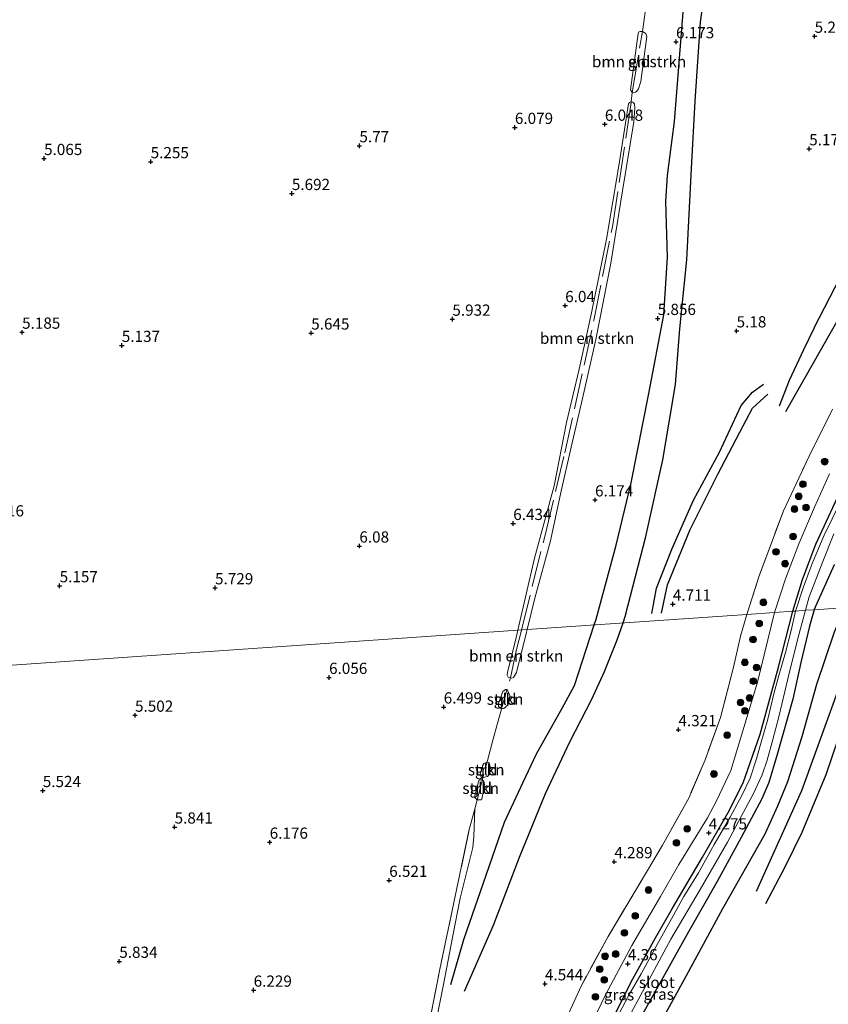
# Model space of a CAD drawing. Units: metres. Extents: x 201631 to 210008, y 468748 to 475003.
# Drawn here: x 207745 to 207926, y 470073 to 470292 of the extents above; entities that cross this region are included whole.
import ezdxf
from ezdxf.enums import TextEntityAlignment as Align

# ---------------------------------------------------------------- set-up
doc = ezdxf.new("R2010")
doc.units = ezdxf.units.M
doc.linetypes.add('IE-TERREINAFSCHEIDING', pattern=[10, 8, -2])
doc.layers.get('0').update_dxf_attribs({"lineweight": 25})
for name, color, linetype, lineweight in [('B-ME-GR-BOMENSTRUIKEN-GV-B6', 93, 'Continuous', 18), ('B-ME-GR-BOOM-S-B1', 93, 'Continuous', 18), ('B-ME-GR-STRUIKEN-GV-B6', 93, 'Continuous', 18), ('B-ME-GW-TEENLIJN-L-B1', 93, 'Continuous', 18), ('B-ME-IE-GRASLAND-GV-B6', 93, 'Continuous', 18), ('B-ME-IE-GRONDWERKLIJN-GROND_INGERICHT-GV-B6', 253, 'Continuous', 18), ('B-ME-IE-HULPGEOMETRIE-L-B1', 53, 'Continuous', 18), ('B-ME-IE-TERREINAFSCHEIDING-RASTERHEKWERK-L-B1', 8, 'IE-TERREINAFSCHEIDING', 18), ('B-ME-OG-WATER-GV-B6', 153, 'Continuous', 18), ('B-ME-VH-VERH_SOORT-ONVERHARD-GV-B6', 8, 'Continuous', 18)]:
    doc.layers.add(name, color=color, linetype=linetype, lineweight=lineweight)
for name, color, linetype in [('B-ME-GW-GRONDWERKLIJN-L-B1', 10, 'Continuous'), ('B-ME-GW-HOOGTEPUNT-S-B1', 10, 'Continuous'), ('B-ME-GW-INSTEEKWATERGANG-L-B1', 10, 'Continuous'), ('B-ME-OG-BREUK-L-B1', 10, 'Continuous')]:
    doc.layers.add(name, color=color, linetype=linetype)
doc.styles.add('NLCS-ISO', font='NLCS-ISO.TTF')

# ---------------------------------------------------------------- blocks, each defined once
blk = doc.blocks.new('hoogtepunt')
for p, q in [((-0.5, 0), (0.5, 0)), ((0, 0.5), (0, -0.5))]:
    blk.add_line(p, q)
blk = doc.blocks.new('boom')
h = blk.add_hatch(color=256)
edge = h.paths.add_edge_path()
edge.add_arc((0, 0), 0.75, 0, 360)
blk.add_circle((0, 0), 0.75)

msp = doc.modelspace()

# ---------------------------------------------------------------- linework, layer by layer
at = {"layer": 'B-ME-GR-BOMENSTRUIKEN-GV-B6'}
for points in [[(207885.1603, 470288.5734, 6.185), (207883.8395, 470278.543, 6.1467), (207883.2894, 470276.9205, 6.2133), (207882.9616, 470276.3919, 6.225), (207882.6574, 470276.1193, 6.23), (207882.131, 470276.0219, 6.2333), (207881.854, 470276.0839, 6.2333), (207881.5177, 470276.7064, 6.2417), (207883.1878, 470289.2156, 6.2383), (207883.4026, 470289.6093, 6.2417), (207883.7073, 470289.6857, 6.245), (207884.191, 470289.6965, 6.2466), (207884.9135, 470289.2514, 6.2367), (207885.1603, 470288.5734, 6.185)], [(207858.468, 470156.3757, 6.633), (207856.4131, 470156.2329, 6.813), (207860.1317, 470172.2802, 6.4572), (207864.474, 470188.4235, 6.345), (207867.2593, 470202.5214, 6.1832), (207870.0619, 470214.4255, 6.0761), (207872.8303, 470226.9948, 6.0318), (207876.1695, 470243.3688, 6.0474), (207878.9608, 470260.1537, 6.1779), (207881.0336, 470273.5697, 6.2198), (207881.2712, 470273.847, 6.2198), (207881.6064, 470273.9652, 6.2252), (207882.0524, 470273.9529, 6.2252), (207882.413, 470273.5627, 6.2252), (207882.4752, 470272.6173, 6.2252), (207882.2322, 470269.5392, 6.1784), (207879.7167, 470254.1627, 6.0947), (207877.1594, 470238.0824, 5.9566), (207873.8191, 470221.0178, 5.9379), (207870.8429, 470207.8922, 6.0011), (207868.29, 470197.0619, 6.0689), (207865.9609, 470186.9107, 6.1859), (207863.6808, 470176.1638, 6.1696), (207860.1776, 470163.3778, 6.4855), (207858.468, 470156.3757, 6.633)], [(207858.468, 470156.3757, 6.633), (207858.3342, 470155.8276, 6.6446), (207856.0731, 470146.8167, 6.5664), (207855.4146, 470145.7163, 6.6212), (207855.0787, 470145.5557, 6.659), (207854.2316, 470145.7777, 6.7025), (207854.0297, 470146.2309, 6.6968), (207854.0809, 470146.8713, 6.6817), (207855.879, 470153.9285, 6.8641), (207856.4131, 470156.2329, 6.813), (207858.468, 470156.3757, 6.633)]]:
    msp.add_polyline3d(points, dxfattribs=at)
at = {"layer": 'B-ME-GR-STRUIKEN-GV-B6'}
for points in [[(207854.6482, 470141.7022, 6.584), (207854.6555, 470141.2346, 6.5645), (207854.2165, 470139.634, 6.5159), (207853.2918, 470138.7987, 6.5281), (207852.7609, 470138.6937, 6.5451), (207852.1002, 470139.2274, 6.5852), (207852.113, 470139.9344, 6.5852), (207853.0969, 470142.5763, 6.7018), (207853.6642, 470143.0016, 6.6516), (207853.9969, 470143.0422, 6.6273), (207854.6482, 470141.7022, 6.584)], [(207850.2459, 470125.8603, 6.3353), (207850.1494, 470124.8257, 6.3239), (207849.9859, 470124.0624, 6.3256), (207849.6177, 470123.68, 6.3677), (207848.6342, 470123.4363, 6.4892), (207848.268, 470123.5313, 6.4956), (207847.9966, 470124.1608, 6.48), (207848.6298, 470126.2012, 6.4638), (207848.8336, 470126.5523, 6.4638), (207849.536, 470126.8405, 6.4681), (207850.0446, 470126.6805, 6.3952), (207850.2459, 470125.8603, 6.3353)], [(207848.8471, 470122.6216, 6.4505), (207848.9835, 470121.8956, 6.4294), (207848.5625, 470119.4119, 6.3785), (207848.3637, 470118.6118, 6.3856), (207848.1224, 470118.4169, 6.3926), (207847.3077, 470118.429, 6.5201), (207846.7389, 470119.0712, 6.493), (207847.6022, 470122.488, 6.4912), (207847.7086, 470122.7883, 6.4983), (207847.9585, 470122.9352, 6.4983), (207848.4862, 470122.8776, 6.4926), (207848.8471, 470122.6216, 6.4505)]]:
    msp.add_polyline3d(points, dxfattribs=at)
at = {"layer": 'B-ME-GW-GRONDWERKLIJN-L-B1'}
for points in [[(207873.4517, 470157.4153, 5.7482), (207873.8812, 470158.717, 5.7482), (207878.3453, 470175.1794, 5.6982), (207881.6732, 470189.0868, 5.8163), (207885.583, 470208.9884, 5.8347), (207888.9396, 470226.5358, 5.8236), (207889.7968, 470239.3976, 5.9196), (207889.4233, 470251.8092, 5.9749), (207889.7959, 470257.5784, 6.0782), (207891.3049, 470269.6516, 6.1594), (207893.3743, 470295.848, 6.2055), (207896.2815, 470321.6953, 6.1636), (207898.5701, 470343.2134, 6.2473)], [(207922.4481, 470223.6026, 4.9666), (207929.4121, 470237.1615, 5.2015), (207934.4992, 470247.5651, 5.1075), (207941.573, 470263.6287, 5.0605), (207950.1509, 470282.0624, 4.8922)], [(207886.2596, 470159.9861, 5.0186), (207887.3342, 470165.6424, 4.9706), (207890.767, 470174.4454, 4.9826), (207895.5772, 470185.242, 4.9306), (207901.3536, 470195.9561, 5.0322), (207906.1792, 470206.3232, 4.9818), (207908.7057, 470209.2831, 4.9818), (207911.1897, 470211.077, 4.965)], [(207841.4599, 470077.2778, 5.9107), (207844.3655, 470087.3478, 6.0014), (207850.0356, 470103.5618, 5.9712), (207853.4376, 470113.4565, 5.9523), (207857.5724, 470122.3826, 5.9523), (207860.5826, 470128.7136, 5.8238), (207866.2932, 470138.8399, 5.6726), (207869.006, 470143.9424, 5.7482), (207873.4517, 470157.4153, 5.7482)], [(207931.6993, 470144.7209, 5.1982), (207929.1695, 470136.0364, 5.1982), (207925.0382, 470124.0153, 5.1982), (207919.7068, 470111.1723, 5.1982), (207916.0165, 470103.6074, 5.1574), (207911.6154, 470095.2928, 5.1166)]]:
    msp.add_polyline3d(points, dxfattribs=at)
at = {"layer": 'B-ME-GW-INSTEEKWATERGANG-L-B1'}
for points in [[(207917.695, 470160.483, 4.436), (207919.8177, 470167.5411, 4.2258), (207922.8556, 470175.3949, 4.2293), (207927.5452, 470185.6911, 4.2425)], [(207922.432, 470160.811, 5.266), (207926.961, 470170.8905, 5.1942)], [(207877.2449, 470069.1063, 4.1949), (207882.0049, 470078.5646, 4.3602), (207887.0565, 470087.7139, 4.3553), (207890.9027, 470094.3359, 4.3237), (207897.5486, 470105.6702, 4.2217), (207903.3123, 470115.6173, 4.2484), (207906.5966, 470122.2395, 4.3286), (207910.4399, 470133.0805, 4.1978), (207914.4997, 470147.9907, 4.1978), (207917.695, 470160.483, 4.436)], [(207922.432, 470160.811, 5.266), (207921.4446, 470157.1575, 5.2609), (207919.4481, 470149.0536, 5.2532), (207917.6769, 470140.8469, 5.2583), (207914.2298, 470128.5185, 5.1839), (207912.3274, 470122.2824, 4.9967), (207910.7779, 470118.7019, 5.06), (207906.212, 470110.0532, 5.0989), (207900.8171, 470100.22, 5.141), (207894.4262, 470088.9907, 5.141), (207886.9388, 470075.5856, 5.2026), (207883.49, 470069.4565, 5.1961)]]:
    msp.add_polyline3d(points, dxfattribs=at)
at = {"layer": 'B-ME-GW-TEENLIJN-L-B1'}
msp.add_polyline3d([(207820.5577, 469991.8347, 5.1595), (207822.1035, 469995.1695, 4.9882), (207823.2718, 469999.4709, 4.9845), (207825.1007, 470006.5338, 5.0028), (207826.4403, 470011.6866, 5.1777), (207828.3901, 470020.5983, 5.5969), (207830.8928, 470033.5518, 5.586), (207832.6872, 470042.7128, 5.5568), (207834.6046, 470052.2657, 5.688), (207837.0768, 470063.5606, 5.7719), (207839.8264, 470077.2836, 5.9833), (207841.8117, 470087.7541, 6.1728), (207843.5542, 470096.5268, 6.2238), (207846.3399, 470107.8376, 6.191), (207846.6023, 470110.2791, 6.2457), (207846.786, 470116.4595, 6.5323)], dxfattribs=at)
at = {"layer": 'B-ME-IE-GRASLAND-GV-B6'}
for points in [[(207913.603, 470160.2, 4.456), (207907.4274, 470159.7726, 4.5219), (207910.1986, 470168.4011, 4.5526), (207915.6057, 470182.8804, 4.7353), (207921.3527, 470195.0338, 4.6205), (207926.5133, 470205.5253, 4.5396)], [(207925.835, 470191.1194, 4.3674), (207922.5073, 470183.6704, 4.3762), (207919.0487, 470175.5237, 4.4203), (207916.0711, 470167.7321, 4.3828), (207913.603, 470160.2, 4.456)], [(207928.2806, 470184.7406, 3.6), (207924.7124, 470177.4637, 3.6), (207921.9833, 470171.1441, 3.6), (207920.0471, 470165.9414, 3.6), (207918.262, 470160.523, 3.6), (207917.695, 470160.483, 4.436), (207919.8177, 470167.5411, 4.2258), (207922.8556, 470175.3949, 4.2293), (207927.5452, 470185.6911, 4.2425)], [(207926.961, 470170.8905, 5.1942), (207922.432, 470160.811, 5.266), (207920.505, 470160.677, 3.6), (207921.3647, 470163.6776, 3.6), (207924.3729, 470171.5793, 3.6), (207926.8524, 470177.7421, 3.6)], [(207867.4097, 470070.1157, 4.5168), (207870.4838, 470076.9511, 4.5975), (207876.5088, 470087.9996, 4.759), (207885.3367, 470102.7217, 4.2803), (207888.6686, 470108.3074, 4.3269), (207894.4894, 470118.8041, 4.4119), (207898.1363, 470127.3609, 4.4545), (207901.5519, 470136.8165, 4.5051), (207904.4927, 470147.9735, 4.5699), (207906.0325, 470154.9429, 4.5476), (207907.4274, 470159.7726, 4.5219), (207913.603, 470160.2, 4.456)], [(207913.603, 470160.2, 4.456), (207909.8313, 470144.6797, 4.3727), (207905.3399, 470129.8532, 4.2323), (207903.8761, 470125.0056, 4.2366), (207900.7094, 470118.1872, 4.2194), (207898.6454, 470114.4553, 4.2237), (207892.3065, 470104.0434, 4.2626), (207888.2354, 470096.887, 4.4094), (207881.8007, 470085.9676, 4.4377), (207875.9206, 470075.0158, 4.43), (207873.0074, 470068.8075, 4.3761)], [(207877.2449, 470069.1063, 4.1949), (207882.0049, 470078.5646, 4.3602), (207887.0565, 470087.7139, 4.3553), (207890.9027, 470094.3359, 4.3237), (207897.5486, 470105.6702, 4.2217), (207903.3123, 470115.6173, 4.2484), (207906.5966, 470122.2395, 4.3286), (207910.4399, 470133.0805, 4.1978), (207914.4997, 470147.9907, 4.1978), (207917.695, 470160.483, 4.436), (207918.262, 470160.523, 3.6), (207917.2891, 470156.1847, 3.6), (207916.0457, 470151.2421, 3.6), (207914.5971, 470146.1208, 3.6), (207913.4937, 470142.0499, 3.6), (207912.093, 470136.4365, 3.6), (207910.4917, 470130.7958, 3.6), (207909.6005, 470127.5488, 3.6), (207908.2222, 470123.2766, 3.6), (207906.3153, 470119.4087, 3.6), (207903.7174, 470114.5787, 3.6), (207900.1776, 470108.4752, 3.6), (207896.695, 470102.1823, 3.6), (207893.4181, 470096.8945, 3.6), (207890.6635, 470091.9379, 3.6), (207887.4942, 470086.1803, 3.6), (207883.8571, 470079.7005, 3.6), (207881.1362, 470074.9265, 3.6), (207878.9098, 470070.6944, 3.6)], [(207879.2519, 470066.6088, 3.6), (207883.1867, 470073.7591, 3.6), (207890.54, 470087.3881, 3.6), (207897.0607, 470098.4357, 3.6), (207903.149, 470109.0382, 3.6), (207906.1631, 470114.7242, 3.6), (207908.8736, 470119.7176, 3.6), (207910.8871, 470123.9824, 3.6), (207911.9767, 470127.3171, 3.6), (207913.2133, 470131.8866, 3.6), (207914.5538, 470136.9334, 3.6), (207916.6178, 470145.4026, 3.6), (207918.7939, 470154.3999, 3.6), (207920.505, 470160.677, 3.6), (207922.432, 470160.811, 5.266), (207921.4446, 470157.1575, 5.2609), (207919.4481, 470149.0536, 5.2532), (207917.6769, 470140.8469, 5.2583), (207914.2298, 470128.5185, 5.1839), (207912.3274, 470122.2824, 4.9967), (207910.7779, 470118.7019, 5.06)], [(207910.7779, 470118.7019, 5.06), (207906.212, 470110.0532, 5.0989), (207900.8171, 470100.22, 5.141), (207894.4262, 470088.9907, 5.141), (207886.9388, 470075.5856, 5.2026), (207883.49, 470069.4565, 5.1961)], [(207836.6136, 470068.6291, 6.2658), (207839.0379, 470080.6835, 6.3253), (207841.7444, 470093.752, 6.4642), (207845.5118, 470111.5513, 6.4586), (207846.786, 470116.4595, 6.5323), (207846.6023, 470110.2791, 6.2457), (207846.3399, 470107.8376, 6.191), (207843.5542, 470096.5268, 6.2238), (207841.8117, 470087.7541, 6.1728), (207839.8264, 470077.2836, 5.9833), (207837.0768, 470063.5606, 5.7719)]]:
    msp.add_polyline3d(points, dxfattribs=at)
at = {"layer": 'B-ME-IE-GRONDWERKLIJN-GROND_INGERICHT-GV-B6'}
for points in [[(207885.1603, 470288.5734, 6.185), (207884.9135, 470289.2514, 6.2367), (207884.191, 470289.6965, 6.2466), (207883.7073, 470289.6857, 6.245), (207883.4026, 470289.6093, 6.2417), (207883.1878, 470289.2156, 6.2383), (207881.5177, 470276.7064, 6.2417), (207881.854, 470276.0839, 6.2333), (207882.131, 470276.0219, 6.2333), (207882.6574, 470276.1193, 6.23), (207882.9616, 470276.3919, 6.225), (207883.2894, 470276.9205, 6.2133), (207883.8395, 470278.543, 6.1467), (207885.1603, 470288.5734, 6.185)], [(207858.468, 470156.3757, 6.633), (207860.1776, 470163.3778, 6.4855), (207863.6808, 470176.1638, 6.1696), (207865.9609, 470186.9107, 6.1859), (207868.29, 470197.0619, 6.0689), (207870.8429, 470207.8922, 6.0011), (207873.8191, 470221.0178, 5.9379), (207877.1594, 470238.0824, 5.9566), (207879.7167, 470254.1627, 6.0947), (207882.2322, 470269.5392, 6.1784), (207882.4752, 470272.6173, 6.2252), (207882.413, 470273.5627, 6.2252), (207882.0524, 470273.9529, 6.2252), (207881.6064, 470273.9652, 6.2252), (207881.2712, 470273.847, 6.2198), (207881.0336, 470273.5697, 6.2198), (207878.9608, 470260.1537, 6.1779), (207876.1695, 470243.3688, 6.0474), (207872.8303, 470226.9948, 6.0318), (207870.0619, 470214.4255, 6.0761), (207867.2593, 470202.5214, 6.1832), (207864.474, 470188.4235, 6.345), (207860.1317, 470172.2802, 6.4572), (207856.4131, 470156.2329, 6.813), (207809.1403, 470152.9645, 6.0445), (207759.7599, 470149.5503, 5.3437), (207710.3794, 470146.1362, 5.3478)], [(207926.5133, 470205.5253, 4.5396), (207921.3527, 470195.0338, 4.6205), (207915.6057, 470182.8804, 4.7353), (207910.1986, 470168.4011, 4.5526), (207907.4274, 470159.7726, 4.5219), (207858.468, 470156.3757, 6.633)], [(207971.8138, 470164.2278, 5.1879), (207922.432, 470160.811, 5.266), (207926.961, 470170.8905, 5.1942)], [(207910.7779, 470118.7019, 5.06), (207912.3274, 470122.2824, 4.9967), (207914.2298, 470128.5185, 5.1839), (207917.6769, 470140.8469, 5.2583), (207919.4481, 470149.0536, 5.2532), (207921.4446, 470157.1575, 5.2609), (207922.432, 470160.811, 5.266), (207971.8138, 470164.2278, 5.1879)], [(207858.468, 470156.3757, 6.633), (207907.4274, 470159.7726, 4.5219), (207906.0325, 470154.9429, 4.5476), (207904.4927, 470147.9735, 4.5699), (207901.5519, 470136.8165, 4.5051), (207898.1363, 470127.3609, 4.4545), (207894.4894, 470118.8041, 4.4119), (207888.6686, 470108.3074, 4.3269), (207885.3367, 470102.7217, 4.2803), (207876.5088, 470087.9996, 4.759), (207870.4838, 470076.9511, 4.5975), (207867.4097, 470070.1157, 4.5168)], [(207710.3794, 470146.1362, 5.3478), (207759.7599, 470149.5503, 5.3437), (207809.1403, 470152.9645, 6.0445), (207856.4131, 470156.2329, 6.813), (207855.879, 470153.9285, 6.8641), (207854.0809, 470146.8713, 6.6817), (207854.0297, 470146.2309, 6.6968), (207854.2316, 470145.7777, 6.7025), (207855.0787, 470145.5557, 6.659), (207855.4146, 470145.7163, 6.6212), (207856.0731, 470146.8167, 6.5664), (207858.3342, 470155.8276, 6.6446), (207858.468, 470156.3757, 6.633)], [(207854.6482, 470141.7022, 6.584), (207853.9969, 470143.0422, 6.6273), (207853.6642, 470143.0016, 6.6516), (207853.0969, 470142.5763, 6.7018), (207852.113, 470139.9344, 6.5852), (207852.1002, 470139.2274, 6.5852), (207852.7609, 470138.6937, 6.5451), (207853.2918, 470138.7987, 6.5281), (207854.2165, 470139.634, 6.5159), (207854.6555, 470141.2346, 6.5645), (207854.6482, 470141.7022, 6.584)], [(207850.2459, 470125.8603, 6.3353), (207850.0446, 470126.6805, 6.3952), (207849.536, 470126.8405, 6.4681), (207848.8336, 470126.5523, 6.4638), (207848.6298, 470126.2012, 6.4638), (207847.9966, 470124.1608, 6.48), (207848.268, 470123.5313, 6.4956), (207848.6342, 470123.4363, 6.4892), (207849.6177, 470123.68, 6.3677), (207849.9859, 470124.0624, 6.3256), (207850.1494, 470124.8257, 6.3239), (207850.2459, 470125.8603, 6.3353)], [(207848.8471, 470122.6216, 6.4505), (207848.4862, 470122.8776, 6.4926), (207847.9585, 470122.9352, 6.4983), (207847.7086, 470122.7883, 6.4983), (207847.6022, 470122.488, 6.4912), (207846.7389, 470119.0712, 6.493), (207847.3077, 470118.429, 6.5201), (207848.1224, 470118.4169, 6.3926), (207848.3637, 470118.6118, 6.3856), (207848.5625, 470119.4119, 6.3785), (207848.9835, 470121.8956, 6.4294), (207848.8471, 470122.6216, 6.4505)], [(207883.49, 470069.4565, 5.1961), (207886.9388, 470075.5856, 5.2026), (207894.4262, 470088.9907, 5.141), (207900.8171, 470100.22, 5.141), (207906.212, 470110.0532, 5.0989), (207910.7779, 470118.7019, 5.06)], [(207837.0768, 470063.5606, 5.7719), (207839.8264, 470077.2836, 5.9833), (207841.8117, 470087.7541, 6.1728), (207843.5542, 470096.5268, 6.2238), (207846.3399, 470107.8376, 6.191), (207846.6023, 470110.2791, 6.2457), (207846.786, 470116.4595, 6.5323), (207845.5118, 470111.5513, 6.4586), (207841.7444, 470093.752, 6.4642), (207839.0379, 470080.6835, 6.3253), (207836.6136, 470068.6291, 6.2658)]]:
    msp.add_polyline3d(points, dxfattribs=at)
at = {"layer": 'B-ME-IE-HULPGEOMETRIE-L-B1'}
msp.add_polyline3d([(208206.819, 470180.488, 5.997), (208169.3409, 470177.8949, 6.1394), (208119.9591, 470174.4781, 6.1562), (208070.5773, 470171.0613, 5.2668), (208021.1955, 470167.6445, 5.4674), (207971.8138, 470164.2278, 5.1879), (207922.432, 470160.811, 5.266), (207920.505, 470160.677, 3.6), (207918.262, 470160.523, 3.6), (207917.695, 470160.483, 4.436), (207913.603, 470160.2, 4.456), (207907.4274, 470159.7726, 4.5219), (207858.468, 470156.3757, 6.633), (207856.4131, 470156.2329, 6.813), (207809.1403, 470152.9645, 6.0445), (207759.7599, 470149.5503, 5.3437), (207710.3794, 470146.1362, 5.3478), (207660.999, 470142.722, 5.207)], dxfattribs=at)
at = {"layer": 'B-ME-IE-TERREINAFSCHEIDING-RASTERHEKWERK-L-B1'}
for points in [[(207857.2144, 470156.2886, 6.8118), (207862.461, 470177.4531, 6.505), (207866.8721, 470195.7954, 6.3), (207873.3351, 470225.2757, 6.1463), (207877.4782, 470246.1316, 6.1101), (207881.6771, 470273.9632, 6.2252), (207881.8907, 470276.0757, 6.2333), (207884.191, 470289.6965, 6.2466), (207885.1905, 470296.6852, 6.2005)], [(207907.4274, 470159.7726, 4.5219), (207910.1986, 470168.4011, 4.5526), (207915.6057, 470182.8804, 4.7353), (207921.3527, 470195.0338, 4.6205), (207926.5133, 470205.5253, 4.5396)], [(207907.4274, 470159.7726, 4.5219), (207906.0325, 470154.9429, 4.5476), (207904.4927, 470147.9735, 4.5699), (207901.5519, 470136.8165, 4.5051), (207898.1363, 470127.3609, 4.4545), (207894.4894, 470118.8041, 4.4119), (207888.6686, 470108.3074, 4.3269), (207885.3367, 470102.7217, 4.2803), (207876.5088, 470087.9996, 4.759), (207870.4838, 470076.9511, 4.5975), (207867.4097, 470070.1157, 4.5168), (207864.1077, 470060.3242, 4.4236), (207862.0765, 470051.6311, 4.4671), (207859.2436, 470039.5391, 4.523), (207852.4297, 470020.9797, 4.5851), (207846.3331, 470000.0229, 4.7993), (207844.318, 469993.1802, 4.6223)], [(207846.786, 470116.4595, 6.5323), (207850.9703, 470132.2547, 6.4347), (207851.7833, 470135.2543, 6.48), (207854.7368, 470145.6453, 6.6766), (207856.0668, 470151.6594, 6.8789), (207857.2144, 470156.2886, 6.8118)], [(207820.5577, 469991.8347, 5.1595), (207820.6813, 469992.5111, 5.1573), (207822.3222, 470000.0598, 5.3132), (207823.4289, 470005.4261, 5.4465), (207824.5148, 470010.1027, 5.7215), (207826.6357, 470019.5864, 6.2743), (207828.453, 470028.9216, 6.4444), (207829.1018, 470032.354, 6.348), (207831.4658, 470044.2831, 6.2233), (207834.2238, 470057.2098, 6.1807), (207836.6136, 470068.6291, 6.2658), (207839.0379, 470080.6835, 6.3253), (207841.7444, 470093.752, 6.4642), (207845.5118, 470111.5513, 6.4586), (207846.786, 470116.4595, 6.5323)]]:
    msp.add_polyline3d(points, dxfattribs=at)
at = {"layer": 'B-ME-OG-BREUK-L-B1'}
for points in [[(207879.8591, 470157.8598, 5.1682), (207880.3527, 470159.2992, 5.1458), (207884.9322, 470177.1449, 5.2147), (207888.7212, 470194.2404, 5.4048), (207891.5574, 470211.0061, 5.381), (207892.5442, 470223.3799, 5.5592), (207894.1064, 470238.7929, 5.6622), (207895.1343, 470259.1189, 5.8166), (207895.9163, 470274.1615, 5.8721), (207897.1518, 470291.741, 5.8008), (207900.815, 470319.0348, 5.7254), (207902.9054, 470345.562, 5.9933)], [(207916.1393, 470204.991, 4.703), (207928.1468, 470226.1506, 4.6646), (207937.2566, 470243.7073, 4.6182), (207945.8309, 470263.8633, 4.6038), (207953.6266, 470281.0731, 4.6182)], [(207922.4481, 470223.6026, 4.9666), (207920.1079, 470218.7464, 4.957), (207916.8631, 470211.883, 4.8322), (207914.6791, 470206.1905, 4.765)], [(207888.4288, 470160.0773, 4.8274), (207889.7951, 470166.353, 4.8274), (207894.817, 470178.7253, 4.8146), (207900.9585, 470191.0332, 4.8146), (207905.8805, 470200.417, 4.8274), (207908.685, 470205.7512, 4.8146), (207912.0958, 470208.8827, 4.8018)], [(207864.9771, 469993.9395, 4.7579), (207872.1479, 470018.2655, 4.9507), (207880.5302, 470046.5411, 4.8316), (207885.3866, 470061.6957, 4.8429), (207888.1271, 470068.5888, 4.8769), (207893.9964, 470079.3062, 4.8373), (207902.0988, 470094.2025, 4.8996), (207911.5556, 470110.8782, 4.8769), (207914.3669, 470117.1374, 4.8587), (207916.55, 470122.5434, 4.8697), (207919.8146, 470132.5282, 4.9207), (207923.0762, 470144.1884, 4.9754), (207926.9513, 470155.9137, 4.9061), (207929.29, 470161.2855, 4.8254)], [(207844.5137, 470075.7835, 5.597), (207850.9654, 470090.4959, 5.4231), (207856.8058, 470105.6912, 5.3399), (207862.5944, 470119.8451, 5.3588), (207867.9879, 470131.356, 5.2001), (207872.9172, 470140.9046, 5.219), (207875.697, 470147.0344, 5.2265), (207878.5762, 470154.1182, 5.2265), (207879.8591, 470157.8598, 5.1682)], [(207909.5877, 470098.0661, 4.9606), (207919.726, 470120.5474, 4.9606), (207928.5584, 470144.9267, 5.0566)]]:
    msp.add_polyline3d(points, dxfattribs=at)
at = {"layer": 'B-ME-OG-WATER-GV-B6'}
for points in [[(207926.8524, 470177.7421, 3.6), (207924.3729, 470171.5793, 3.6), (207921.3647, 470163.6776, 3.6), (207920.505, 470160.677, 3.6), (207918.262, 470160.523, 3.6), (207920.0471, 470165.9414, 3.6), (207921.9833, 470171.1441, 3.6), (207924.7124, 470177.4637, 3.6), (207928.2806, 470184.7406, 3.6)], [(207878.9098, 470070.6944, 3.6), (207881.1362, 470074.9265, 3.6), (207883.8571, 470079.7005, 3.6), (207887.4942, 470086.1803, 3.6), (207890.6635, 470091.9379, 3.6), (207893.4181, 470096.8945, 3.6), (207896.695, 470102.1823, 3.6), (207900.1776, 470108.4752, 3.6), (207903.7174, 470114.5787, 3.6), (207906.3153, 470119.4087, 3.6), (207908.2222, 470123.2766, 3.6), (207909.6005, 470127.5488, 3.6), (207910.4917, 470130.7958, 3.6), (207912.093, 470136.4365, 3.6), (207913.4937, 470142.0499, 3.6), (207914.5971, 470146.1208, 3.6), (207916.0457, 470151.2421, 3.6), (207917.2891, 470156.1847, 3.6), (207918.262, 470160.523, 3.6), (207920.505, 470160.677, 3.6)], [(207920.505, 470160.677, 3.6), (207918.7939, 470154.3999, 3.6), (207916.6178, 470145.4026, 3.6), (207914.5538, 470136.9334, 3.6), (207913.2133, 470131.8866, 3.6), (207911.9767, 470127.3171, 3.6), (207910.8871, 470123.9824, 3.6), (207908.8736, 470119.7176, 3.6), (207906.1631, 470114.7242, 3.6), (207903.149, 470109.0382, 3.6), (207897.0607, 470098.4357, 3.6), (207890.54, 470087.3881, 3.6), (207883.1867, 470073.7591, 3.6), (207879.2519, 470066.6088, 3.6)]]:
    msp.add_polyline3d(points, dxfattribs=at)
at = {"layer": 'B-ME-VH-VERH_SOORT-ONVERHARD-GV-B6'}
for points in [[(207927.5452, 470185.6911, 4.2425), (207922.8556, 470175.3949, 4.2293), (207919.8177, 470167.5411, 4.2258), (207917.695, 470160.483, 4.436), (207913.603, 470160.2, 4.456), (207916.0711, 470167.7321, 4.3828), (207919.0487, 470175.5237, 4.4203), (207922.5073, 470183.6704, 4.3762), (207925.835, 470191.1194, 4.3674)], [(207873.0074, 470068.8075, 4.3761), (207875.9206, 470075.0158, 4.43), (207881.8007, 470085.9676, 4.4377), (207888.2354, 470096.887, 4.4094), (207892.3065, 470104.0434, 4.2626), (207898.6454, 470114.4553, 4.2237), (207900.7094, 470118.1872, 4.2194), (207903.8761, 470125.0056, 4.2366), (207905.3399, 470129.8532, 4.2323), (207909.8313, 470144.6797, 4.3727), (207913.603, 470160.2, 4.456), (207917.695, 470160.483, 4.436), (207914.4997, 470147.9907, 4.1978), (207910.4399, 470133.0805, 4.1978), (207906.5966, 470122.2395, 4.3286), (207903.3123, 470115.6173, 4.2484), (207897.5486, 470105.6702, 4.2217), (207890.9027, 470094.3359, 4.3237), (207887.0565, 470087.7139, 4.3553), (207882.0049, 470078.5646, 4.3602), (207877.2449, 470069.1063, 4.1949)]]:
    msp.add_polyline3d(points, dxfattribs=at)

# ---------------------------------------------------------------- block references
at = {"layer": 'B-ME-GR-BOOM-S-B1', "rotation": 90}
for p in [(207924.7974, 470193.8138, 4.5647), (207919.9554, 470188.783, 4.6099), (207919.0099, 470186.0836, 4.5979), (207918.0814, 470183.2427, 4.6069), (207920.6397, 470183.5834, 4.625), (207917.7556, 470177.1421, 4.6702), (207913.946, 470173.712, 4.7486), (207915.9599, 470171.0716, 4.6763), (207911.1402, 470162.4521, 4.631), (207910.2122, 470157.7322, 4.6082), (207908.8248, 470154.1847, 4.6734), (207906.9996, 470149.078, 4.6519), (207909.6201, 470147.95, 4.6411), (207908.8985, 470144.8858, 4.6044), (207908.0317, 470141.1375, 4.6433), (207906.0307, 470140.1405, 4.7059), (207907.0061, 470138.266, 4.5439), (207903.0721, 470132.8459, 4.4809), (207900.1074, 470124.1996, 4.4303), (207894.1414, 470111.9844, 4.5079), (207891.7478, 470108.8485, 4.3695), (207885.5346, 470098.3483, 4.5551), (207882.5726, 470092.5796, 4.5855), (207880.1626, 470088.7933, 4.5923), (207878.2071, 470084.0735, 4.8891), (207875.8411, 470083.5731, 4.746), (207874.6531, 470080.6986, 4.6866), (207875.6717, 470078.3376, 4.773), (207873.6946, 470074.5345, 4.7352)]:
    msp.add_blockref('boom', p, dxfattribs=at)
at = {"layer": 'B-ME-GW-HOOGTEPUNT-S-B1', "rotation": 90}
for p in [(207922.561, 470288.601, 5.2974), (207922.561, 470288.601, 5.2974), (207891.661, 470287.381, 6.173), (207891.661, 470287.381, 6.173), (207855.7453, 470268.2915, 6.0786), (207855.7453, 470268.2915, 6.0786), (207875.7992, 470268.9886, 6.0481), (207875.7992, 470268.9886, 6.0481), (207821.0924, 470264.2043, 5.7704), (207821.0924, 470264.2043, 5.7704), (207921.3496, 470263.5271, 5.1719), (207921.3496, 470263.5271, 5.1719), (207750.8141, 470261.3598, 5.065), (207750.8141, 470261.3598, 5.065), (207774.5695, 470260.6471, 5.2552), (207774.5695, 470260.6471, 5.2552), (207806.0329, 470253.5594, 5.6924), (207806.0329, 470253.5594, 5.6924), (207866.9603, 470228.5755, 6.0401), (207866.9603, 470228.5755, 6.0401), (207841.8087, 470225.5505, 5.9322), (207841.8087, 470225.5505, 5.9322), (207887.5784, 470225.7159, 5.8562), (207887.5784, 470225.7159, 5.8562), (207745.9108, 470222.6511, 5.1848), (207745.9108, 470222.6511, 5.1848), (207810.3581, 470222.4706, 5.6449), (207810.3581, 470222.4706, 5.6449), (207905.1681, 470222.9458, 5.18), (207905.1681, 470222.9458, 5.18), (207768.1363, 470219.7015, 5.137), (207768.1363, 470219.7015, 5.137), (207873.618, 470185.271, 6.174), (207873.618, 470185.271, 6.174), (207855.3797, 470180.0251, 6.4345), (207855.3797, 470180.0251, 6.4345), (207821.084, 470174.9984, 6.0802), (207821.084, 470174.9984, 6.0802), (207754.285, 470166.14, 5.157), (207754.285, 470166.14, 5.157), (207788.9201, 470165.6847, 5.7287), (207788.9201, 470165.6847, 5.7287), (207890.9543, 470162.0493, 4.711), (207890.9543, 470162.0493, 4.711), (207814.3334, 470145.7158, 6.0556), (207814.3334, 470145.7158, 6.0556), (207839.8905, 470139.1257, 6.4991), (207839.8905, 470139.1257, 6.4991), (207771.0824, 470137.2915, 5.5021), (207771.0824, 470137.2915, 5.5021), (207892.197, 470134.07, 4.321), (207892.197, 470134.07, 4.321), (207750.5195, 470120.4989, 5.5241), (207750.5195, 470120.4989, 5.5241), (207779.91, 470112.372, 5.841), (207779.91, 470112.372, 5.841), (207898.9637, 470111.0711, 4.2746), (207898.9637, 470111.0711, 4.2746), (207801.1002, 470108.9894, 6.1757), (207801.1002, 470108.9894, 6.1757), (207877.9105, 470104.647, 4.2885), (207877.9105, 470104.647, 4.2885), (207827.7339, 470100.4936, 6.5206), (207827.7339, 470100.4936, 6.5206), (207767.5745, 470082.446, 5.8338), (207767.5745, 470082.446, 5.8338), (207880.9306, 470081.904, 4.3601), (207880.9306, 470081.904, 4.3601), (207862.4512, 470077.4301, 4.544), (207862.4512, 470077.4301, 4.544), (207797.5218, 470076.0136, 6.2287), (207797.5218, 470076.0136, 6.2287)]:
    msp.add_blockref('hoogtepunt', p, dxfattribs=at)

# ---------------------------------------------------------------- texts
at = {"layer": 'B-ME-GR-BOMENSTRUIKEN-GV-B6', "ltscale": 0.2, "style": 'NLCS-ISO'}
for p in [(207883.4267, 470282.9566), (207871.8387, 470221.315), (207856.0428, 470150.519)]:
    msp.add_text('bmn en strkn', height=2.5, dxfattribs=at).set_placement(p, align=Align.MIDDLE_CENTER)
at = {"layer": 'B-ME-GR-STRUIKEN-GV-B6', "ltscale": 0.2, "style": 'NLCS-ISO'}
for p in [(207853.5629, 470140.8679), (207849.349, 470125.141), (207848.1274, 470121.0141)]:
    msp.add_text('strkn', height=2.5, dxfattribs=at).set_placement(p, align=Align.MIDDLE_CENTER)
at = {"layer": 'B-ME-GW-HOOGTEPUNT-S-B1', "ltscale": 0.2, "style": 'NLCS-ISO'}
for s, p in [('5.297', (207922.561, 470288.601, 5.2974)), ('5.297', (207922.561, 470288.601, 5.2974)), ('6.173', (207891.661, 470287.381, 6.173)), ('6.173', (207891.661, 470287.381, 6.173)), ('6.079', (207855.7453, 470268.2915, 6.0786)), ('6.079', (207855.7453, 470268.2915, 6.0786)), ('6.048', (207875.7992, 470268.9886, 6.0481)), ('6.048', (207875.7992, 470268.9886, 6.0481)), ('5.77', (207821.0924, 470264.2043, 5.7704)), ('5.77', (207821.0924, 470264.2043, 5.7704)), ('5.172', (207921.3496, 470263.5271, 5.1719)), ('5.172', (207921.3496, 470263.5271, 5.1719)), ('5.065', (207750.8141, 470261.3598, 5.065)), ('5.065', (207750.8141, 470261.3598, 5.065)), ('5.255', (207774.5695, 470260.6471, 5.2552)), ('5.255', (207774.5695, 470260.6471, 5.2552)), ('5.692', (207806.0329, 470253.5594, 5.6924)), ('5.692', (207806.0329, 470253.5594, 5.6924)), ('6.04', (207866.9603, 470228.5755, 6.0401)), ('6.04', (207866.9603, 470228.5755, 6.0401)), ('5.932', (207841.8087, 470225.5505, 5.9322)), ('5.932', (207841.8087, 470225.5505, 5.9322)), ('5.856', (207887.5784, 470225.7159, 5.8562)), ('5.856', (207887.5784, 470225.7159, 5.8562)), ('5.185', (207745.9108, 470222.6511, 5.1848)), ('5.185', (207745.9108, 470222.6511, 5.1848)), ('5.645', (207810.3581, 470222.4706, 5.6449)), ('5.645', (207810.3581, 470222.4706, 5.6449)), ('5.18', (207905.1681, 470222.9458, 5.18)), ('5.18', (207905.1681, 470222.9458, 5.18)), ('5.137', (207768.1363, 470219.7015, 5.137)), ('5.137', (207768.1363, 470219.7015, 5.137)), ('6.174', (207873.618, 470185.271, 6.174)), ('6.174', (207873.618, 470185.271, 6.174)), ('5.116', (207737.812, 470180.822, 5.116)), ('5.116', (207737.812, 470180.822, 5.116)), ('6.434', (207855.3797, 470180.0251, 6.4345)), ('6.434', (207855.3797, 470180.0251, 6.4345)), ('6.08', (207821.084, 470174.9984, 6.0802)), ('6.08', (207821.084, 470174.9984, 6.0802)), ('5.157', (207754.285, 470166.14, 5.157)), ('5.157', (207754.285, 470166.14, 5.157)), ('5.729', (207788.9201, 470165.6847, 5.7287)), ('5.729', (207788.9201, 470165.6847, 5.7287)), ('4.711', (207890.9543, 470162.0493, 4.711)), ('4.711', (207890.9543, 470162.0493, 4.711)), ('6.056', (207814.3334, 470145.7158, 6.0556)), ('6.056', (207814.3334, 470145.7158, 6.0556)), ('6.499', (207839.8905, 470139.1257, 6.4991)), ('6.499', (207839.8905, 470139.1257, 6.4991)), ('5.502', (207771.0824, 470137.2915, 5.5021)), ('5.502', (207771.0824, 470137.2915, 5.5021)), ('4.321', (207892.197, 470134.07, 4.321)), ('4.321', (207892.197, 470134.07, 4.321)), ('5.524', (207750.5195, 470120.4989, 5.5241)), ('5.524', (207750.5195, 470120.4989, 5.5241)), ('5.841', (207779.91, 470112.372, 5.841)), ('5.841', (207779.91, 470112.372, 5.841)), ('4.275', (207898.9637, 470111.0711, 4.2746)), ('4.275', (207898.9637, 470111.0711, 4.2746)), ('6.176', (207801.1002, 470108.9894, 6.1757)), ('6.176', (207801.1002, 470108.9894, 6.1757)), ('4.289', (207877.9105, 470104.647, 4.2885)), ('4.289', (207877.9105, 470104.647, 4.2885)), ('6.521', (207827.7339, 470100.4936, 6.5206)), ('6.521', (207827.7339, 470100.4936, 6.5206)), ('5.834', (207767.5745, 470082.446, 5.8338)), ('5.834', (207767.5745, 470082.446, 5.8338)), ('4.36', (207880.9306, 470081.904, 4.3601)), ('4.36', (207880.9306, 470081.904, 4.3601)), ('4.544', (207862.4512, 470077.4301, 4.544)), ('4.544', (207862.4512, 470077.4301, 4.544)), ('6.229', (207797.5218, 470076.0136, 6.2287)), ('6.229', (207797.5218, 470076.0136, 6.2287))]:
    msp.add_text(s, height=2.5, dxfattribs=at).set_placement(p, align=Align.BOTTOM_LEFT)
at = {"layer": 'B-ME-IE-GRASLAND-GV-B6', "ltscale": 0.2, "style": 'NLCS-ISO'}
for p in [(207887.8004, 470075.1354), (207878.9605, 470074.9849)]:
    msp.add_text('gras', height=2.5, dxfattribs=at).set_placement(p, align=Align.MIDDLE_CENTER)
at = {"layer": 'B-ME-IE-GRONDWERKLIJN-GROND_INGERICHT-GV-B6', "ltscale": 0.2, "style": 'NLCS-ISO'}
for p in [(207883.4267, 470282.9566), (207853.5629, 470140.8679), (207849.349, 470125.141), (207848.1274, 470121.0141)]:
    msp.add_text('gld', height=2.5, dxfattribs=at).set_placement(p, align=Align.MIDDLE_CENTER)
at = {"layer": 'B-ME-OG-WATER-GV-B6', "ltscale": 0.2, "style": 'NLCS-ISO'}
msp.add_text('sloot', height=2.5, dxfattribs=at).set_placement((207887.3751, 470077.7659), align=Align.MIDDLE_CENTER)

doc.saveas('drawing.dxf')
